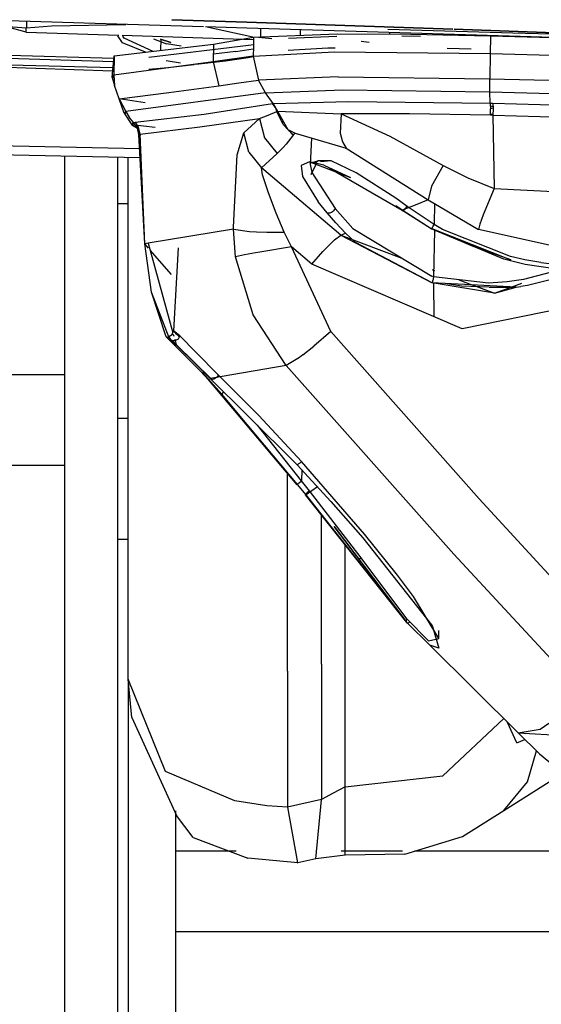
# Model space of a CAD drawing. Units: millimetres. Extents: x 967 to 7697, y -1791 to 1896.
# Drawn here: x 2704 to 2749, y -1108 to -1025 of the extents above; entities that cross this region are included whole.
import ezdxf

# ---------------------------------------------------------------- set-up
doc = ezdxf.new("R2010")
doc.units = ezdxf.units.MM
doc.layers.add('TFR-TRI', color=7, linetype='CONTINUOUS', true_color=0xffffff)

msp = doc.modelspace()

# ---------------------------------------------------------------- linework, layer by layer
at = {"layer": 'TFR-TRI', "color": 18, "linetype": 'CONTINUOUS'}
for p, q in [((2719.962219, -1025.793945), (2692.980774, -1024.968262)), ((2719.962219, -1025.793945), (2692.980774, -1024.968262)), ((2704.962952, -1025.334961), (2704.962952, -1025.865234)), ((2704.962952, -1025.334961), (2704.962952, -1025.865234)), ((2717.282532, -1025.184326), (2723.631653, -1025.399658)), ((2723.631653, -1025.399658), (2717.282532, -1025.184326)), ((2723.631653, -1025.399658), (2741.06012, -1025.990479)), ((2741.06012, -1025.990479), (2723.631653, -1025.399658)), ((2703.072571, -1025.734619), (2704.935852, -1025.868164)), ((2704.950745, -1026.227051), (2703.072571, -1025.734619)), ((2703.072571, -1025.734619), (2704.935852, -1025.868164)), ((2704.935852, -1025.868164), (2704.962952, -1025.865234)), ((2704.935852, -1025.868164), (2704.962952, -1025.865234)), ((2704.950745, -1026.227051), (2704.935852, -1025.868164)), ((2704.950745, -1026.227051), (2704.935852, -1025.868164)), ((2704.950745, -1026.227051), (2712.796692, -1026.486084)), ((2704.950745, -1026.227051), (2712.796692, -1026.486084)), ((2704.950745, -1026.227051), (2712.796692, -1026.486572)), ((2704.962952, -1025.865234), (2707.073792, -1025.698975)), ((2704.962952, -1025.865234), (2707.073792, -1025.698975)), ((2707.073792, -1025.698975), (2713.370667, -1025.592285)), ((2707.073792, -1025.698975), (2713.370667, -1025.592285)), ((2723.632141, -1025.906494), (2720.117981, -1025.798828)), ((2723.632141, -1025.906494), (2720.117981, -1025.798828)), ((2724.121643, -1026.66626), (2720.117981, -1025.798828)), ((2754.303528, -1026.845215), (2723.632141, -1025.906494)), ((2754.303528, -1026.845215), (2723.632141, -1025.906494)), ((2724.196106, -1026.653076), (2731.266907, -1026.370361)), ((2724.196106, -1026.653076), (2731.266907, -1026.370361)), ((2724.788879, -1025.941895), (2724.77301, -1026.630127)), ((2724.788879, -1025.941895), (2724.77301, -1026.630127)), ((2728.152649, -1026.044678), (2728.142395, -1026.495361)), ((2731.266907, -1026.370361), (2737.524231, -1026.408203)), ((2731.266907, -1026.370361), (2737.524231, -1026.408203)), ((2735.552307, -1025.989258), (2746.156799, -1026.300781)), ((2735.552307, -1025.989258), (2746.156799, -1026.300781)), ((2735.701233, -1026.275879), (2735.701233, -1026.397217)), ((2737.524231, -1026.408203), (2744.268372, -1026.558105)), ((2737.524231, -1026.408203), (2744.268372, -1026.558105)), ((2741.180969, -1025.994873), (2754.231018, -1026.437256)), ((2754.231018, -1026.437256), (2741.180969, -1025.994873)), ((2746.156799, -1026.300781), (2765.895325, -1026.793701)), ((2746.156799, -1026.300781), (2765.895325, -1026.793701)), ((2712.367249, -1028.460693), (2659.766907, -1026.999268)), ((2659.766907, -1026.999268), (2712.340881, -1028.732666)), ((2713.095032, -1027.140137), (2712.707092, -1026.549805)), ((2713.078186, -1026.495361), (2724.191467, -1026.862549)), ((2713.078186, -1026.495361), (2724.191467, -1026.862549)), ((2713.07843, -1026.49585), (2724.191467, -1026.86377)), ((2715.054749, -1027.935303), (2713.095032, -1027.140137)), ((2713.252502, -1026.741699), (2713.141174, -1026.584717)), ((2713.252502, -1026.741699), (2713.141174, -1026.584717)), ((2715.698059, -1027.858887), (2713.252502, -1026.741699)), ((2715.698059, -1027.858887), (2713.252502, -1026.741699)), ((2715.734924, -1026.79248), (2716.832825, -1027.237793)), ((2717.1922, -1027.119873), (2716.311584, -1026.838623)), ((2716.321594, -1026.8396), (2717.1922, -1027.119873)), ((2716.341125, -1027.782227), (2716.362854, -1026.843018)), ((2718.065002, -1027.422852), (2716.832825, -1027.237793)), ((2720.816467, -1027.249756), (2724.196106, -1026.653076)), ((2724.196106, -1026.653076), (2724.177307, -1027.466309)), ((2724.627014, -1026.647949), (2725.740051, -1026.780029)), ((2724.627014, -1026.647949), (2725.740051, -1026.780029)), ((2731.235168, -1026.609863), (2727.149719, -1026.77417)), ((2733.312805, -1027.004883), (2733.988342, -1027.075684)), ((2738.342346, -1026.608154), (2736.763733, -1026.585205)), ((2743.999329, -1026.552002), (2743.999329, -1026.529785)), ((2744.267151, -1026.614502), (2744.232727, -1028.046387)), ((2744.267151, -1026.614502), (2744.232727, -1028.046387)), ((2744.268372, -1026.558105), (2744.267151, -1026.614502)), ((2744.268372, -1026.558105), (2744.267151, -1026.614502)), ((2744.268372, -1026.558105), (2751.1297, -1026.748047)), ((2744.268372, -1026.558105), (2751.1297, -1026.748047)), ((2744.553772, -1026.565918), (2744.554016, -1026.546631)), ((2712.2901, -1029.259277), (2659.769104, -1027.800293)), ((2712.264221, -1029.529541), (2659.769104, -1027.800293)), ((2712.387512, -1028.252686), (2720.816467, -1027.249756)), ((2712.387512, -1028.252686), (2720.816467, -1027.249756)), ((2723.769348, -1027.370117), (2715.340393, -1028.367188)), ((2720.816467, -1027.249756), (2720.783508, -1028.748779)), ((2722.695618, -1027.874023), (2720.797668, -1028.094482)), ((2722.695618, -1027.874023), (2720.797668, -1028.094482)), ((2722.695618, -1027.874023), (2724.173645, -1027.637207)), ((2722.695618, -1027.874023), (2724.173645, -1027.637207)), ((2724.181213, -1027.297363), (2723.769348, -1027.370117)), ((2724.177307, -1027.466309), (2724.158508, -1028.279053)), ((2724.158508, -1028.279053), (2731.062317, -1027.911621)), ((2724.158508, -1028.279053), (2731.062317, -1027.911621)), ((2727.127258, -1027.772705), (2730.496887, -1027.56543)), ((2730.496887, -1027.56543), (2730.883606, -1027.557129)), ((2730.883606, -1027.557129), (2731.109192, -1027.558105)), ((2731.062317, -1027.911621), (2744.232727, -1028.046387)), ((2731.062317, -1027.911621), (2744.232727, -1028.046387)), ((2740.587952, -1027.599609), (2742.606995, -1027.649414)), ((2744.232727, -1028.046387), (2744.213684, -1030.178467)), ((2744.232727, -1028.046387), (2744.213684, -1030.178467)), ((2744.232727, -1028.046387), (2777.33844, -1028.86499)), ((2744.232727, -1028.046387), (2777.33844, -1028.86499)), ((2712.212219, -1030.067383), (2712.387512, -1028.252686)), ((2712.387512, -1028.252686), (2712.351868, -1029.874268)), ((2712.387512, -1028.252686), (2712.351868, -1029.874268)), ((2720.783508, -1028.748779), (2712.351868, -1029.874268)), ((2720.783508, -1028.748779), (2712.351868, -1029.874268)), ((2720.780334, -1028.751709), (2712.351868, -1029.874268)), ((2720.780334, -1028.751709), (2712.351868, -1029.874268)), ((2716.783752, -1028.636963), (2718.016174, -1028.821533)), ((2719.295471, -1028.949463), (2721.817932, -1028.655762)), ((2724.158508, -1028.279053), (2720.780334, -1028.751709)), ((2724.158508, -1028.279053), (2720.780334, -1028.751709)), ((2720.783508, -1028.748779), (2720.780334, -1028.751709)), ((2720.783508, -1028.748779), (2720.780334, -1028.751709)), ((2720.780334, -1028.751709), (2721.249329, -1030.765137)), ((2720.780334, -1028.751709), (2721.249329, -1030.765137)), ((2722.469055, -1028.513916), (2720.783508, -1028.748779)), ((2721.817932, -1028.655762), (2723.745911, -1028.368164)), ((2724.158508, -1028.279053), (2722.469055, -1028.513916)), ((2723.745911, -1028.368164), (2724.16217, -1028.294922)), ((2724.158508, -1028.279053), (2724.627258, -1030.295166)), ((2724.158508, -1028.279053), (2724.627258, -1030.295166)), ((2715.3172, -1029.365723), (2716.944153, -1029.223145)), ((2716.944153, -1029.223145), (2719.177795, -1028.963135)), ((2712.212219, -1030.067383), (2712.351868, -1029.874268)), ((2712.212219, -1030.067383), (2712.351868, -1029.874268)), ((2712.368469, -1030.085449), (2712.212219, -1030.067383)), ((2712.368469, -1030.085449), (2712.212219, -1030.067383)), ((2712.212219, -1030.067383), (2712.421204, -1030.748047)), ((2712.351868, -1029.874268), (2712.421204, -1030.748047)), ((2712.351868, -1029.874268), (2712.421204, -1030.748047)), ((2721.249329, -1030.765137), (2722.938293, -1030.530273)), ((2721.249329, -1030.765137), (2722.938293, -1030.530273)), ((2722.938293, -1030.530273), (2724.627258, -1030.295166)), ((2722.938293, -1030.530273), (2724.627258, -1030.295166)), ((2731.361877, -1030.004639), (2724.627258, -1030.295166)), ((2731.361877, -1030.004639), (2724.627258, -1030.295166)), ((2725.19635, -1031.366455), (2724.627258, -1030.295166)), ((2725.19635, -1031.366455), (2724.627258, -1030.295166)), ((2731.361877, -1030.004639), (2744.213684, -1030.178467)), ((2731.361877, -1030.004639), (2744.213684, -1030.178467)), ((2744.213684, -1031.28418), (2744.213684, -1030.178467)), ((2744.213684, -1031.28418), (2744.213684, -1030.178467)), ((2744.213684, -1030.178467), (2777.319153, -1030.982422)), ((2744.213684, -1030.178467), (2777.319153, -1030.982422)), ((2712.81134, -1031.891602), (2712.421204, -1030.748047)), ((2712.81134, -1031.891602), (2712.421204, -1030.748047)), ((2712.81134, -1031.891602), (2717.03009, -1031.328369)), ((2712.81134, -1031.891602), (2717.03009, -1031.328369)), ((2725.19635, -1031.366455), (2713.372131, -1032.957031)), ((2725.19635, -1031.366455), (2713.372131, -1032.957031)), ((2717.03009, -1031.328369), (2721.249329, -1030.765137)), ((2717.03009, -1031.328369), (2721.249329, -1030.765137)), ((2725.19635, -1031.366455), (2731.747864, -1031.103516)), ((2725.19635, -1031.366455), (2731.747864, -1031.103516)), ((2725.856018, -1032.273682), (2725.19635, -1031.366455)), ((2725.856018, -1032.273682), (2725.19635, -1031.366455)), ((2731.747864, -1031.103516), (2744.213684, -1031.28418)), ((2731.747864, -1031.103516), (2744.213684, -1031.28418)), ((2744.232483, -1032.241455), (2744.213684, -1031.28418)), ((2744.232483, -1032.241455), (2744.213684, -1031.28418)), ((2744.213684, -1031.28418), (2773.443665, -1032.098633)), ((2744.213684, -1031.28418), (2773.443665, -1032.098633)), ((2712.81134, -1031.891602), (2713.372131, -1032.957031)), ((2715.016663, -1032.225098), (2712.81134, -1031.891602)), ((2715.016663, -1032.225098), (2712.81134, -1031.891602)), ((2713.247375, -1033.080078), (2712.81134, -1031.891602)), ((2712.81134, -1031.891602), (2713.372131, -1032.957031)), ((2725.856018, -1032.273682), (2732.228821, -1032.111572)), ((2725.856018, -1032.273682), (2732.228821, -1032.111572)), ((2732.228821, -1032.111572), (2744.232483, -1032.241455)), ((2732.228821, -1032.111572), (2744.232483, -1032.241455)), ((2744.232483, -1032.241455), (2744.464905, -1032.246826)), ((2744.232483, -1032.241455), (2744.236633, -1032.312988)), ((2744.464905, -1032.246826), (2744.474915, -1032.7146)), ((2744.464905, -1032.246826), (2773.46637, -1033.025635)), ((2744.464905, -1032.246826), (2773.46637, -1033.025635)), ((2713.247375, -1033.080078), (2713.372131, -1032.957031)), ((2713.247375, -1033.080078), (2713.372131, -1032.957031)), ((2713.496155, -1033.097656), (2713.247375, -1033.080078)), ((2713.496155, -1033.097656), (2713.247375, -1033.080078)), ((2713.247375, -1033.080078), (2713.89386, -1034.076172)), ((2713.372131, -1032.957031), (2713.672913, -1033.440674)), ((2713.372131, -1032.957031), (2713.672913, -1033.440674)), ((2720.006653, -1033.166504), (2725.802795, -1032.281006)), ((2720.006653, -1033.166504), (2725.802795, -1032.281006)), ((2725.442932, -1033.253174), (2726.173401, -1032.944092)), ((2725.442932, -1033.253174), (2726.173401, -1032.944092)), ((2725.802795, -1032.281006), (2725.840393, -1032.275391)), ((2726.029602, -1032.589111), (2725.802795, -1032.281006)), ((2725.840393, -1032.275391), (2725.856018, -1032.273682)), ((2725.856018, -1032.273682), (2726.222229, -1032.927246)), ((2726.029602, -1032.589111), (2726.173401, -1032.944092)), ((2726.167542, -1032.829346), (2726.126526, -1032.827881)), ((2726.700989, -1034.057129), (2726.173401, -1032.944092)), ((2726.222229, -1032.927246), (2731.603333, -1033.138916)), ((2726.222229, -1032.927246), (2727.091614, -1034.463135)), ((2726.222229, -1032.927246), (2731.603333, -1033.138916)), ((2744.236633, -1032.312988), (2744.253967, -1032.709961)), ((2744.471497, -1032.546387), (2744.244446, -1032.492188)), ((2744.253235, -1032.692139), (2744.473938, -1032.647949)), ((2744.258362, -1033.260986), (2744.253967, -1032.709961)), ((2744.474915, -1032.7146), (2744.469299, -1033.266113)), ((2714.038391, -1033.875977), (2713.672913, -1033.440674)), ((2714.038391, -1033.875977), (2713.672913, -1033.440674)), ((2713.89386, -1034.076172), (2714.038391, -1033.875977)), ((2713.89386, -1034.076172), (2714.038391, -1033.875977)), ((2714.038391, -1033.875977), (2714.16217, -1033.852295)), ((2714.356018, -1034.355469), (2714.038391, -1033.875977)), ((2714.16217, -1033.852295), (2720.006653, -1033.166504)), ((2714.16217, -1033.852295), (2720.006653, -1033.166504)), ((2714.16217, -1033.852295), (2714.465881, -1034.321289)), ((2719.635803, -1034.260498), (2724.686584, -1033.540771)), ((2719.635803, -1034.260498), (2724.686584, -1033.540771)), ((2724.031311, -1034.151367), (2724.686584, -1033.540771)), ((2724.031311, -1034.151367), (2724.686584, -1033.540771)), ((2724.686584, -1033.540771), (2725.442932, -1033.253174)), ((2724.686584, -1033.540771), (2725.442932, -1033.253174)), ((2724.686584, -1033.540771), (2725.119202, -1035.178467)), ((2724.686584, -1033.540771), (2725.119202, -1035.178467)), ((2726.345032, -1033.144043), (2726.26886, -1033.14502)), ((2726.426086, -1033.477539), (2726.532776, -1033.47583)), ((2726.742249, -1033.846436), (2726.59845, -1033.841309)), ((2726.742249, -1033.846436), (2726.59845, -1033.841309)), ((2731.603333, -1033.138916), (2731.517151, -1034.780029)), ((2731.603333, -1033.138916), (2731.517151, -1034.780029)), ((2731.603333, -1033.138916), (2735.728577, -1035.043945)), ((2731.603333, -1033.138916), (2735.728577, -1035.043945)), ((2737.391418, -1033.155518), (2731.603333, -1033.138916)), ((2737.391418, -1033.155518), (2731.603333, -1033.138916)), ((2744.258362, -1033.260986), (2737.391418, -1033.155518)), ((2744.258362, -1033.260986), (2737.391418, -1033.155518)), ((2744.470032, -1033.190186), (2744.257629, -1033.194092)), ((2744.364075, -1033.263428), (2744.258362, -1033.260986)), ((2744.469299, -1033.266113), (2744.364075, -1033.263428)), ((2744.469299, -1033.266113), (2744.560608, -1039.46167)), ((2744.469299, -1033.266113), (2744.560608, -1039.46167)), ((2744.469299, -1033.266113), (2765.957825, -1033.833984)), ((2744.469299, -1033.266113), (2765.957825, -1033.833984)), ((2714.581848, -1036.867676), (2606.266663, -1034.737305)), ((2611.615784, -1034.043701), (2714.53717, -1036.068115)), ((2713.89386, -1034.076172), (2714.356018, -1034.355469)), ((2715.855042, -1034.304932), (2713.89386, -1034.076172)), ((2715.855042, -1034.304932), (2713.89386, -1034.076172)), ((2714.471741, -1034.890381), (2714.356018, -1034.355469)), ((2714.582581, -1034.869141), (2714.465881, -1034.321289)), ((2714.582581, -1034.869141), (2719.635803, -1034.260498)), ((2714.582581, -1034.869141), (2719.635803, -1034.260498)), ((2723.375549, -1034.762207), (2724.031311, -1034.151367)), ((2723.375549, -1034.762207), (2724.031311, -1034.151367)), ((2727.542786, -1034.965088), (2726.700989, -1034.057129)), ((2726.961731, -1034.233887), (2726.859436, -1034.228271)), ((2727.091614, -1034.463135), (2727.715149, -1034.794189)), ((2727.091614, -1034.463135), (2727.715149, -1034.794189)), ((2727.091614, -1034.463135), (2727.091858, -1034.463379)), ((2727.091858, -1034.463379), (2727.092834, -1034.464355)), ((2727.092834, -1034.464355), (2727.095032, -1034.467041)), ((2727.095032, -1034.467041), (2727.108948, -1034.482422)), ((2727.108948, -1034.482422), (2727.147766, -1034.52417)), ((2727.147766, -1034.52417), (2727.385071, -1034.757324)), ((2727.184875, -1034.57959), (2727.204651, -1034.580566)), ((2714.471741, -1034.890381), (2714.523743, -1034.876221)), ((2714.471741, -1034.890381), (2714.584534, -1034.915039)), ((2714.471741, -1034.890381), (2714.584534, -1034.915039)), ((2714.98761, -1044.157959), (2714.471741, -1034.890381)), ((2714.582581, -1034.869141), (2714.523743, -1034.876221)), ((2715.000793, -1044.146484), (2714.582581, -1034.869141)), ((2715.000793, -1044.146484), (2714.582581, -1034.869141)), ((2714.586243, -1034.915283), (2714.640686, -1034.92749)), ((2714.586243, -1034.915283), (2714.640686, -1034.92749)), ((2722.821594, -1036.627686), (2723.375549, -1034.762207)), ((2722.821594, -1036.627686), (2723.375549, -1034.762207)), ((2723.808411, -1036.400146), (2723.375549, -1034.762207)), ((2723.808411, -1036.400146), (2723.375549, -1034.762207)), ((2725.119202, -1035.178467), (2726.18927, -1036.505371)), ((2725.119202, -1035.178467), (2726.18927, -1036.505371)), ((2727.542786, -1034.965088), (2726.964172, -1035.71167)), ((2727.542786, -1034.965088), (2726.964172, -1035.71167)), ((2727.385071, -1034.757324), (2727.575256, -1034.919434)), ((2727.441223, -1034.855469), (2727.500549, -1034.855713)), ((2727.558655, -1034.94165), (2727.542786, -1034.965088)), ((2727.575256, -1034.919434), (2727.558655, -1034.94165)), ((2727.575256, -1034.919434), (2727.715149, -1034.794189)), ((2727.575256, -1034.919434), (2727.715149, -1034.794189)), ((2727.715149, -1034.794189), (2732.02887, -1036.06543)), ((2727.715149, -1034.794189), (2732.02887, -1036.06543)), ((2729.113586, -1035.206299), (2728.992249, -1037.427734)), ((2731.517151, -1034.780029), (2731.518372, -1034.789307)), ((2731.517151, -1034.780029), (2731.518372, -1034.789307)), ((2731.518372, -1034.789307), (2731.718079, -1035.52417)), ((2731.518372, -1034.789307), (2731.718079, -1035.52417)), ((2731.718079, -1035.52417), (2732.02887, -1036.06543)), ((2731.718079, -1035.52417), (2732.02887, -1036.06543)), ((2735.728577, -1035.043945), (2740.260071, -1037.505615)), ((2735.728577, -1035.043945), (2740.260071, -1037.505615)), ((2723.808411, -1036.400146), (2724.877747, -1037.727051)), ((2723.808411, -1036.400146), (2724.877747, -1037.727051)), ((2726.697327, -1036.003174), (2726.18927, -1036.505371)), ((2726.697327, -1036.003174), (2726.18927, -1036.505371)), ((2726.964172, -1035.71167), (2726.697327, -1036.003174)), ((2726.964172, -1035.71167), (2726.697327, -1036.003174)), ((2732.02887, -1036.06543), (2738.966858, -1040.430664)), ((2732.02887, -1036.06543), (2738.966858, -1040.430664)), ((2708.18219, -1036.741699), (2708.18219, -1080.14502)), ((2712.682434, -1036.830078), (2712.682434, -1080.14502)), ((2713.582336, -1042.699951), (2713.582336, -1036.8479)), ((2722.486389, -1042.735352), (2722.821594, -1036.627686)), ((2722.486389, -1042.735352), (2722.821594, -1036.627686)), ((2724.877747, -1037.727051), (2726.18927, -1036.505371)), ((2724.877747, -1037.727051), (2726.18927, -1036.505371)), ((2728.946106, -1037.212891), (2728.241028, -1037.52832)), ((2728.946106, -1037.212891), (2728.241028, -1037.52832)), ((2730.158508, -1037.484131), (2728.946106, -1037.212891)), ((2728.946106, -1037.212891), (2729.002747, -1037.234619)), ((2728.946106, -1037.212891), (2729.421936, -1037.295654)), ((2730.158508, -1037.484131), (2728.946106, -1037.212891)), ((2729.001526, -1037.330811), (2729.627502, -1037.125977)), ((2729.006653, -1037.236084), (2729.475159, -1037.415039)), ((2729.421936, -1037.295654), (2729.627502, -1037.125977)), ((2730.758362, -1037.113037), (2729.627502, -1037.125977)), ((2730.758362, -1037.113037), (2729.875061, -1037.222656)), ((2730.758362, -1037.113037), (2729.875061, -1037.222656)), ((2732.886292, -1038.128906), (2730.758362, -1037.113037)), ((2732.886292, -1038.128906), (2730.758362, -1037.113037)), ((2731.571838, -1043.414551), (2724.877747, -1037.727051)), ((2724.960266, -1038.306641), (2724.877747, -1037.727051)), ((2731.571838, -1043.414551), (2724.877747, -1037.727051)), ((2724.960266, -1038.306641), (2724.877747, -1037.727051)), ((2728.241028, -1037.52832), (2728.327454, -1038.44043)), ((2728.241028, -1037.52832), (2728.327454, -1038.44043)), ((2729.001526, -1037.330811), (2728.992249, -1037.427734)), ((2729.001526, -1037.330811), (2728.992249, -1037.427734)), ((2728.992249, -1037.427734), (2729.124329, -1038.07959)), ((2728.992249, -1037.427734), (2729.124329, -1038.07959)), ((2729.44635, -1037.275635), (2729.001526, -1037.330811)), ((2729.44635, -1037.275635), (2729.001526, -1037.330811)), ((2729.522766, -1037.333984), (2729.032043, -1038.309814)), ((2729.124329, -1038.07959), (2729.032043, -1038.309814)), ((2729.481018, -1037.417236), (2732.396545, -1038.53125)), ((2730.158508, -1037.484131), (2732.396545, -1038.53125)), ((2730.623108, -1037.752441), (2736.787903, -1041.309814)), ((2730.623108, -1037.752441), (2736.787903, -1041.309814)), ((2740.260071, -1037.505615), (2739.27301, -1039.268066)), ((2740.260071, -1037.505615), (2739.27301, -1039.268066)), ((2740.260071, -1037.505615), (2742.346008, -1038.575684)), ((2740.260071, -1037.505615), (2742.346008, -1038.575684)), ((2725.459045, -1039.8396), (2724.960266, -1038.306641)), ((2725.459045, -1039.8396), (2724.960266, -1038.306641)), ((2728.327454, -1038.44043), (2729.666565, -1040.603516)), ((2728.327454, -1038.44043), (2729.666565, -1040.603516)), ((2729.138, -1038.099854), (2731.117737, -1041.144043)), ((2729.138, -1038.099854), (2731.117737, -1041.144043)), ((2736.229309, -1040.289062), (2732.886292, -1038.128906)), ((2736.229309, -1040.289062), (2732.886292, -1038.128906)), ((2742.346008, -1038.575684), (2744.560608, -1039.46167)), ((2742.346008, -1038.575684), (2744.560608, -1039.46167)), ((2739.27301, -1039.268066), (2738.966858, -1040.430664)), ((2739.27301, -1039.268066), (2738.966858, -1040.430664)), ((2744.560608, -1039.46167), (2743.644104, -1041.695068)), ((2744.560608, -1039.46167), (2743.644104, -1041.695068)), ((2744.560608, -1039.46167), (2750.156799, -1039.738037)), ((2744.560608, -1039.46167), (2750.156799, -1039.738037)), ((2726.119446, -1041.556152), (2725.459045, -1039.8396)), ((2726.119446, -1041.556152), (2725.459045, -1039.8396)), ((2737.199768, -1040.993408), (2736.229309, -1040.289062)), ((2737.199768, -1040.993408), (2736.229309, -1040.289062)), ((2738.966858, -1040.430664), (2737.877258, -1040.870117)), ((2738.966858, -1040.430664), (2737.877258, -1040.870117)), ((2738.966858, -1040.430664), (2743.239075, -1042.936279)), ((2738.966858, -1040.430664), (2743.239075, -1042.936279)), ((2713.582336, -1040.768311), (2712.682434, -1040.768311)), ((2730.419983, -1041.526855), (2729.666565, -1040.603516)), ((2730.419983, -1041.526855), (2729.666565, -1040.603516)), ((2730.799866, -1041.479004), (2730.975891, -1041.346924)), ((2731.117737, -1041.144043), (2730.975891, -1041.346924)), ((2731.117737, -1041.144043), (2732.610657, -1042.856201)), ((2736.253479, -1040.941406), (2736.271301, -1040.953857)), ((2736.787903, -1041.309814), (2736.253479, -1040.941406)), ((2736.271301, -1040.953857), (2736.289368, -1040.966309)), ((2736.289368, -1040.966309), (2736.325012, -1040.991455)), ((2736.325012, -1040.991455), (2736.397278, -1041.041748)), ((2736.397278, -1041.041748), (2736.541077, -1041.142578)), ((2736.541077, -1041.142578), (2736.829407, -1041.34375)), ((2737.877258, -1040.870117), (2736.787903, -1041.309814)), ((2737.877258, -1040.870117), (2736.787903, -1041.309814)), ((2739.242493, -1042.881836), (2736.787903, -1041.309814)), ((2736.787903, -1041.309814), (2736.829407, -1041.34375)), ((2736.787903, -1041.309814), (2736.829407, -1041.34375)), ((2739.242493, -1042.881836), (2736.787903, -1041.309814)), ((2736.99054, -1041.241211), (2736.829407, -1041.34375)), ((2736.99054, -1041.241211), (2736.829407, -1041.34375)), ((2739.242493, -1042.881836), (2736.829407, -1041.34375)), ((2736.99054, -1041.241211), (2737.063538, -1041.165771)), ((2736.99054, -1041.241211), (2737.063538, -1041.165771)), ((2737.063538, -1041.165771), (2737.199768, -1040.993408)), ((2737.063538, -1041.165771), (2737.199768, -1040.993408)), ((2739.489563, -1042.522949), (2737.199768, -1040.993408)), ((2739.489563, -1042.522949), (2737.199768, -1040.993408)), ((2739.525696, -1040.693115), (2739.489563, -1042.522949)), ((2739.525696, -1040.693115), (2739.489563, -1042.522949)), ((2726.787659, -1043.16626), (2726.119446, -1041.556152)), ((2726.787659, -1043.16626), (2726.119446, -1041.556152)), ((2731.159973, -1042.365967), (2730.419983, -1041.526855)), ((2730.419983, -1041.526855), (2730.68634, -1041.527588)), ((2730.68634, -1041.527588), (2730.799866, -1041.479004)), ((2743.644104, -1041.695068), (2743.357971, -1042.493408)), ((2743.644104, -1041.695068), (2743.357971, -1042.493408)), ((2713.582336, -1080.985107), (2713.582336, -1042.699951)), ((2722.486389, -1042.912842), (2715.278625, -1044.099365)), ((2722.486389, -1042.912842), (2715.278625, -1044.099365)), ((2722.486389, -1042.912842), (2722.486389, -1042.735352)), ((2722.486389, -1042.912842), (2722.486389, -1042.735352)), ((2722.486389, -1042.912842), (2723.858459, -1043.10376)), ((2722.678284, -1045.235352), (2722.486389, -1042.912842)), ((2731.985901, -1043.247314), (2731.159973, -1042.365967)), ((2732.610657, -1042.856201), (2739.279846, -1046.89502)), ((2739.242493, -1042.881836), (2739.279846, -1042.855713)), ((2739.242493, -1042.881836), (2739.279846, -1042.855713)), ((2745.374084, -1045.457031), (2739.242493, -1042.881836)), ((2745.374084, -1045.457031), (2739.242493, -1042.881836)), ((2739.279846, -1042.855713), (2739.408997, -1042.658447)), ((2739.279846, -1042.855713), (2739.408997, -1042.658447)), ((2739.279846, -1042.855713), (2742.754456, -1044.334717)), ((2739.279846, -1042.855713), (2745.993225, -1045.488037)), ((2739.408997, -1042.658447), (2739.489563, -1042.522949)), ((2739.408997, -1042.658447), (2739.489563, -1042.522949)), ((2739.518616, -1042.998047), (2739.441956, -1046.938232)), ((2739.518616, -1042.998047), (2739.441956, -1046.938232)), ((2740.187561, -1042.923828), (2739.489563, -1042.522949)), ((2740.187561, -1042.923828), (2739.489563, -1042.522949)), ((2745.955627, -1045.225098), (2740.187561, -1042.923828)), ((2745.955627, -1045.225098), (2740.187561, -1042.923828)), ((2743.357971, -1042.493408), (2743.239075, -1042.936279)), ((2743.357971, -1042.493408), (2743.239075, -1042.936279)), ((2750.001038, -1044.422363), (2743.239075, -1042.936279)), ((2750.001038, -1044.422363), (2743.239075, -1042.936279)), ((2723.858459, -1043.10376), (2724.431702, -1043.134277)), ((2724.431702, -1043.134277), (2725.331116, -1043.161865)), ((2725.331116, -1043.161865), (2726.787659, -1043.16626)), ((2727.402405, -1044.409912), (2726.787659, -1043.16626)), ((2730.060852, -1044.782227), (2731.042786, -1043.799316)), ((2731.042786, -1043.799316), (2731.571838, -1043.414551)), ((2731.571838, -1043.414551), (2731.985901, -1043.247314)), ((2731.571838, -1043.414551), (2731.985901, -1043.247314)), ((2731.571838, -1043.414551), (2736.751038, -1045.363525)), ((2731.571838, -1043.414551), (2739.319153, -1047.444336)), ((2732.816711, -1044.042236), (2731.985901, -1043.247314)), ((2714.98761, -1044.157959), (2715.000793, -1044.146484)), ((2714.98761, -1044.157959), (2715.000793, -1044.146484)), ((2715.566223, -1048.246338), (2714.98761, -1044.157959)), ((2715.308655, -1044.526123), (2714.98761, -1044.157959)), ((2715.308655, -1044.526123), (2714.98761, -1044.157959)), ((2715.278625, -1044.099365), (2715.000793, -1044.146484)), ((2715.278625, -1044.099365), (2715.000793, -1044.146484)), ((2715.566223, -1048.246338), (2715.000793, -1044.146484)), ((2715.566223, -1048.246338), (2715.000793, -1044.146484)), ((2715.278625, -1044.099365), (2717.365051, -1051.671875)), ((2715.278625, -1044.099365), (2717.365051, -1051.671875)), ((2717.24176, -1046.745605), (2715.437317, -1044.674072)), ((2717.24176, -1046.745605), (2715.437317, -1044.674072)), ((2717.807678, -1044.487549), (2717.423157, -1051.522217)), ((2727.402405, -1044.409912), (2724.723206, -1044.838867)), ((2730.733704, -1051.574707), (2727.402405, -1044.409912)), ((2729.121399, -1045.870605), (2727.402405, -1044.409912)), ((2730.733704, -1051.574707), (2727.402405, -1044.409912)), ((2729.121399, -1045.870605), (2727.402405, -1044.409912)), ((2739.319153, -1047.444336), (2732.816711, -1044.042236)), ((2745.993225, -1045.488037), (2742.754456, -1044.334717)), ((2723.433655, -1045.070557), (2722.678284, -1045.235352)), ((2724.168762, -1050.149414), (2722.678284, -1045.235352)), ((2724.168762, -1050.149414), (2722.678284, -1045.235352)), ((2724.374329, -1044.899414), (2723.433655, -1045.070557)), ((2724.723206, -1044.838867), (2724.374329, -1044.899414)), ((2729.121399, -1045.870605), (2730.060852, -1044.782227)), ((2747.2005, -1045.890381), (2745.374084, -1045.457031)), ((2747.2005, -1045.890381), (2745.374084, -1045.457031)), ((2747.178772, -1045.495605), (2745.955627, -1045.225098)), ((2747.178772, -1045.495605), (2745.955627, -1045.225098)), ((2748.533752, -1045.713623), (2747.178772, -1045.495605)), ((2748.533752, -1045.713623), (2747.178772, -1045.495605)), ((2741.846008, -1051.347656), (2729.121399, -1045.870605)), ((2739.30719, -1046.325439), (2739.516418, -1046.404297)), ((2750.097961, -1046.307373), (2747.2005, -1045.890381)), ((2750.097961, -1046.307373), (2747.2005, -1045.890381)), ((2748.533752, -1045.713623), (2749.999817, -1045.898926)), ((2748.533752, -1045.713623), (2749.999817, -1045.898926)), ((2739.441956, -1046.938232), (2739.279846, -1046.89502)), ((2739.441956, -1046.938232), (2739.364807, -1047.24707)), ((2744.090637, -1047.468262), (2739.441956, -1046.938232)), ((2744.090637, -1047.468262), (2739.441956, -1046.938232)), ((2741.584045, -1047.182617), (2742.774719, -1047.630615)), ((2747.050842, -1047.152344), (2745.658264, -1047.360596)), ((2747.050842, -1047.152344), (2745.658264, -1047.360596)), ((2749.30304, -1046.57251), (2747.050842, -1047.152344)), ((2749.30304, -1046.57251), (2747.050842, -1047.152344)), ((2749.883606, -1047.060547), (2747.402405, -1047.678223)), ((2749.883606, -1047.060547), (2747.402405, -1047.678223)), ((2739.345032, -1047.328369), (2739.319153, -1047.444336)), ((2740.386047, -1047.505615), (2739.319153, -1047.444336)), ((2744.591614, -1048.314453), (2739.319153, -1047.444336)), ((2746.426086, -1047.827637), (2739.319153, -1047.444336)), ((2746.426086, -1047.827637), (2739.319153, -1047.444336)), ((2739.358948, -1047.270508), (2739.345032, -1047.328369)), ((2739.364807, -1047.24707), (2739.358948, -1047.270508)), ((2739.491272, -1050.333984), (2739.44928, -1047.46582)), ((2740.405579, -1047.509521), (2740.386047, -1047.505615)), ((2740.424377, -1047.512939), (2740.405579, -1047.509521)), ((2740.577209, -1047.541748), (2740.424377, -1047.512939)), ((2741.795715, -1047.718506), (2740.577209, -1047.541748)), ((2744.147766, -1047.819092), (2741.795715, -1047.718506)), ((2742.782043, -1047.633301), (2744.591614, -1048.314453)), ((2745.658264, -1047.360596), (2744.090637, -1047.468262)), ((2745.658264, -1047.360596), (2744.090637, -1047.468262)), ((2744.147766, -1047.819092), (2746.426086, -1047.827637)), ((2744.591614, -1048.314453), (2745.998596, -1047.806641)), ((2744.591614, -1048.314453), (2746.426086, -1047.827637)), ((2746.002502, -1047.80542), (2746.003235, -1047.805176)), ((2746.003967, -1047.804932), (2746.91095, -1047.477539)), ((2746.426086, -1047.827637), (2746.837219, -1047.770264)), ((2746.426086, -1047.827637), (2746.837219, -1047.770264)), ((2747.402405, -1047.678223), (2746.837219, -1047.770264)), ((2747.402405, -1047.678223), (2746.837219, -1047.770264)), ((2716.787659, -1052.022949), (2715.566223, -1048.246338)), ((2717.039368, -1052.111084), (2715.566223, -1048.246338)), ((2717.039368, -1052.111084), (2715.566223, -1048.246338)), ((2755.293762, -1048.623535), (2741.846008, -1051.347656)), ((2726.956604, -1054.448486), (2724.168762, -1050.149414)), ((2726.956604, -1054.448486), (2724.168762, -1050.149414)), ((2719.665344, -1054.888672), (2716.787659, -1052.022949)), ((2719.665344, -1054.888672), (2716.787659, -1052.022949)), ((2717.454895, -1052.450439), (2716.787659, -1052.022949)), ((2717.244446, -1052.323242), (2716.787659, -1052.022949)), ((2716.787659, -1052.022949), (2717.039368, -1052.111084)), ((2716.787659, -1052.022949), (2717.039368, -1052.111084)), ((2717.022034, -1051.98877), (2717.306213, -1051.82373)), ((2717.244446, -1052.323242), (2717.022034, -1051.98877)), ((2717.244446, -1052.323242), (2717.039368, -1052.111084)), ((2717.635071, -1052.6521), (2717.039368, -1052.111084)), ((2717.635071, -1052.6521), (2717.039368, -1052.111084)), ((2717.244446, -1052.323242), (2717.039368, -1052.111084)), ((2717.306213, -1051.82373), (2717.423157, -1051.522217)), ((2717.396057, -1051.783203), (2717.44635, -1051.967041)), ((2717.396057, -1051.783203), (2717.44635, -1051.967041)), ((2717.423157, -1051.522217), (2717.590637, -1051.695801)), ((2717.423157, -1051.522217), (2717.590637, -1051.695801)), ((2717.949036, -1051.921143), (2717.423157, -1051.522217)), ((2717.949036, -1051.921143), (2717.423157, -1051.522217)), ((2717.516174, -1052.220703), (2717.635071, -1052.6521)), ((2717.516174, -1052.220703), (2717.635071, -1052.6521)), ((2717.812561, -1052.204834), (2717.542053, -1052.359131)), ((2717.812561, -1052.204834), (2717.542053, -1052.359131)), ((2717.590637, -1051.695801), (2717.756409, -1051.859131)), ((2717.590637, -1051.695801), (2717.756409, -1051.859131)), ((2717.756409, -1051.859131), (2717.905334, -1052.012207)), ((2717.756409, -1051.859131), (2717.905334, -1052.012207)), ((2717.949036, -1051.921143), (2717.812561, -1052.204834)), ((2717.949036, -1051.921143), (2717.812561, -1052.204834)), ((2719.315002, -1053.323242), (2717.949036, -1051.921143)), ((2719.315002, -1053.323242), (2717.949036, -1051.921143)), ((2730.733704, -1051.574707), (2729.306458, -1052.807373)), ((2730.733704, -1051.574707), (2729.306458, -1052.807373)), ((2743.288147, -1065.724609), (2730.733704, -1051.574707)), ((2743.288147, -1065.724609), (2730.733704, -1051.574707)), ((2717.542053, -1052.359131), (2717.244446, -1052.323242)), ((2717.244446, -1052.323242), (2717.454895, -1052.450439)), ((2720.651184, -1055.623535), (2717.244446, -1052.323242)), ((2717.542053, -1052.359131), (2717.244446, -1052.323242)), ((2717.635071, -1052.6521), (2720.531067, -1055.544678)), ((2717.635071, -1052.6521), (2720.651184, -1055.623535)), ((2717.635071, -1052.6521), (2720.527161, -1055.538086)), ((2717.635071, -1052.6521), (2720.527161, -1055.538086)), ((2728.368713, -1053.552246), (2729.306458, -1052.807373)), ((2728.368713, -1053.552246), (2729.306458, -1052.807373)), ((2721.214905, -1055.265869), (2719.315002, -1053.323242)), ((2721.214905, -1055.265869), (2719.315002, -1053.323242)), ((2728.089172, -1053.761719), (2726.956604, -1054.448486)), ((2728.089172, -1053.761719), (2726.956604, -1054.448486)), ((2728.368713, -1053.552246), (2728.089172, -1053.761719)), ((2728.368713, -1053.552246), (2728.089172, -1053.761719)), ((2726.956604, -1054.448486), (2720.558899, -1055.532715)), ((2726.956604, -1054.448486), (2720.558899, -1055.532715)), ((2741.146545, -1070.404541), (2726.956604, -1054.448486)), ((2741.146545, -1070.404541), (2726.956604, -1054.448486)), ((2708.18219, -1055.244385), (2699.83551, -1055.244385)), ((2721.501526, -1056.876221), (2719.665344, -1054.888672)), ((2721.501526, -1056.876221), (2719.665344, -1054.888672)), ((2723.654846, -1059.522461), (2719.879944, -1055.041748)), ((2719.879944, -1055.041748), (2721.501526, -1056.876221)), ((2720.557922, -1055.532959), (2720.527161, -1055.538086)), ((2720.557922, -1055.532959), (2720.527161, -1055.538086)), ((2720.527161, -1055.538086), (2723.654602, -1058.643066)), ((2720.527161, -1055.538086), (2720.531067, -1055.544678)), ((2720.527161, -1055.538086), (2720.531067, -1055.544678)), ((2720.527161, -1055.538086), (2723.654602, -1058.643066)), ((2720.531067, -1055.544678), (2720.651184, -1055.623535)), ((2720.531067, -1055.544678), (2720.651184, -1055.623535)), ((2723.654602, -1058.644531), (2720.531067, -1055.544678)), ((2720.983704, -1055.521729), (2720.843811, -1055.599121)), ((2720.983704, -1055.521729), (2720.843811, -1055.599121)), ((2721.053528, -1055.465088), (2720.983704, -1055.521729)), ((2721.053528, -1055.465088), (2720.983704, -1055.521729)), ((2721.214905, -1055.265869), (2721.053528, -1055.465088)), ((2721.214905, -1055.265869), (2721.053528, -1055.465088)), ((2724.636292, -1058.680176), (2721.214905, -1055.265869)), ((2724.636292, -1058.680176), (2721.214905, -1055.265869)), ((2720.651184, -1055.623535), (2720.71637, -1055.628174)), ((2720.651184, -1055.623535), (2720.71637, -1055.628174)), ((2720.843811, -1055.599121), (2720.71637, -1055.628174)), ((2720.843811, -1055.599121), (2720.71637, -1055.628174)), ((2721.650696, -1056.653809), (2721.501526, -1056.876221)), ((2721.650696, -1056.653809), (2721.501526, -1056.876221)), ((2723.654846, -1059.436523), (2721.501526, -1056.876221)), ((2723.654846, -1059.436523), (2721.501526, -1056.876221)), ((2712.682434, -1058.885986), (2713.582336, -1058.885986)), ((2712.682434, -1058.885986), (2713.582336, -1058.885986)), ((2723.654846, -1058.643311), (2727.884827, -1062.843018)), ((2723.654846, -1058.643311), (2727.884827, -1062.843018)), ((2727.884827, -1062.843018), (2723.654846, -1058.64502)), ((2728.24884, -1062.571533), (2724.636292, -1058.680176)), ((2728.24884, -1062.571533), (2724.636292, -1058.680176)), ((2727.925598, -1064.51416), (2723.655334, -1059.437012)), ((2727.925598, -1064.51416), (2723.655334, -1059.437012)), ((2727.877991, -1064.53418), (2723.655334, -1059.522705)), ((2728.257874, -1064.19873), (2724.542542, -1059.492676)), ((2728.257874, -1064.19873), (2724.542542, -1059.492676)), ((2708.18219, -1062.896484), (2699.83551, -1062.896484)), ((2727.884827, -1062.843018), (2730.742981, -1065.940674)), ((2727.884827, -1062.843018), (2727.913147, -1062.844727)), ((2728.013977, -1062.774414), (2727.913147, -1062.844727)), ((2728.10553, -1062.699219), (2728.013977, -1062.774414)), ((2728.24884, -1062.571533), (2728.10553, -1062.699219)), ((2733.587708, -1068.727539), (2728.24884, -1062.571533)), ((2727.082581, -1064.118896), (2727.082581, -1063.590576)), ((2727.082581, -1064.118896), (2727.082581, -1063.590576)), ((2728.27594, -1063.26709), (2728.257874, -1064.19873)), ((2728.27594, -1063.26709), (2728.257874, -1064.19873)), ((2727.083069, -1080.299316), (2727.082581, -1064.118896)), ((2727.083069, -1080.299316), (2727.082581, -1064.118896)), ((2727.877991, -1064.53418), (2727.922424, -1064.488281)), ((2727.925598, -1064.51416), (2727.877991, -1064.53418)), ((2727.922424, -1064.488281), (2728.006165, -1064.412109)), ((2728.640686, -1065.37793), (2727.925598, -1064.51416)), ((2728.006165, -1064.412109), (2728.066223, -1064.359863)), ((2728.066223, -1064.359863), (2728.257874, -1064.19873)), ((2728.935608, -1065.053223), (2728.257874, -1064.19873)), ((2729.606018, -1064.708984), (2728.640686, -1065.37793)), ((2729.606018, -1064.708984), (2728.640686, -1065.37793)), ((2728.719299, -1065.243408), (2728.587708, -1065.383057)), ((2728.632629, -1065.383057), (2728.587708, -1065.383057)), ((2737.168518, -1076.181885), (2728.587708, -1065.383057)), ((2728.640686, -1065.37793), (2728.632629, -1065.383057)), ((2737.228577, -1076.24707), (2728.640686, -1065.37793)), ((2737.228577, -1076.24707), (2728.640686, -1065.37793)), ((2728.935608, -1065.053223), (2728.719299, -1065.243408)), ((2733.315247, -1070.726562), (2728.935608, -1065.053223)), ((2733.315247, -1070.726562), (2728.935608, -1065.053223)), ((2730.742981, -1065.940674), (2733.45929, -1069.012451)), ((2750.550598, -1073.606445), (2743.288147, -1065.724609)), ((2750.550598, -1073.606445), (2743.288147, -1065.724609)), ((2729.942444, -1079.719238), (2729.942444, -1067.087891)), ((2729.942444, -1079.719238), (2729.942444, -1067.087891)), ((2731.016418, -1068.064453), (2735.221985, -1073.615234)), ((2737.140198, -1076.091064), (2731.016418, -1068.064453)), ((2736.375549, -1072.188721), (2733.587708, -1068.727539)), ((2713.582336, -1069.166992), (2712.682434, -1069.166992)), ((2731.942444, -1081.752686), (2731.942444, -1069.60498)), ((2731.942444, -1081.752686), (2731.942444, -1069.60498)), ((2733.45929, -1069.012451), (2739.259338, -1076.38501)), ((2741.146545, -1070.404541), (2755.664124, -1086.05127)), ((2741.146545, -1070.404541), (2755.664124, -1086.05127)), ((2733.17926, -1070.837891), (2733.294739, -1070.7229)), ((2733.315247, -1070.726562), (2733.17926, -1070.837891)), ((2733.315247, -1070.726562), (2733.294739, -1070.7229)), ((2737.186584, -1075.872803), (2733.315247, -1070.726562)), ((2737.186584, -1075.872803), (2733.315247, -1070.726562)), ((2737.735901, -1073.993896), (2736.375549, -1072.188721)), ((2737.140198, -1076.091064), (2735.221985, -1073.615234)), ((2739.887756, -1077.533936), (2737.735901, -1073.993896)), ((2737.140198, -1076.091064), (2737.186584, -1075.872803)), ((2737.168518, -1076.181885), (2737.140198, -1076.091064)), ((2737.228577, -1076.24707), (2737.168518, -1076.181885)), ((2737.186584, -1075.872803), (2739.006653, -1077.751709)), ((2737.228577, -1076.24707), (2737.447083, -1076.141846)), ((2737.228577, -1076.24707), (2737.447083, -1076.141846)), ((2739.110657, -1078.102539), (2737.228577, -1076.24707)), ((2739.259338, -1076.38501), (2739.342346, -1076.516357)), ((2739.342346, -1076.516357), (2739.870911, -1078.362305)), ((2739.887756, -1077.533936), (2739.877991, -1076.875244)), ((2739.006653, -1077.751709), (2739.887756, -1077.533936)), ((2739.870911, -1078.362305), (2739.110657, -1078.102539)), ((2739.110657, -1078.102539), (2746.596985, -1085.535645)), ((2739.110657, -1078.102539), (2746.596985, -1085.535645)), ((2729.942444, -1079.719238), (2729.9422, -1091.174561)), ((2729.942444, -1079.719238), (2729.9422, -1091.174561)), ((2708.18219, -1080.14502), (2708.18219, -1117.304443)), ((2712.682434, -1080.14502), (2712.682434, -1117.304443)), ((2727.083069, -1080.299316), (2727.083069, -1091.816895)), ((2727.083069, -1080.299316), (2727.083069, -1091.816895)), ((2716.746399, -1088.782227), (2713.582336, -1080.985107)), ((2713.582336, -1080.985107), (2713.582336, -1093.973877)), ((2716.746399, -1088.782227), (2713.582336, -1080.985107)), ((2713.896301, -1084.229004), (2713.582336, -1080.985107)), ((2731.942444, -1090.095215), (2731.942444, -1081.752686)), ((2731.942444, -1090.095215), (2731.942444, -1081.752686)), ((2713.896301, -1084.229004), (2717.674622, -1092.508789)), ((2740.211975, -1089.170654), (2745.374084, -1084.321289)), ((2740.211975, -1089.170654), (2745.374084, -1084.321289)), ((2746.496887, -1086.382568), (2745.708313, -1084.653076)), ((2746.496887, -1086.382568), (2745.708313, -1084.653076)), ((2748.459534, -1085.199707), (2749.197083, -1084.705078)), ((2748.459534, -1085.199707), (2749.197083, -1084.705078)), ((2746.596985, -1085.535645), (2748.459534, -1085.199707)), ((2746.596985, -1085.535645), (2748.459534, -1085.199707)), ((2746.596985, -1085.535645), (2751.130676, -1085.793457)), ((2746.596985, -1085.535645), (2748.417786, -1087.302246)), ((2746.596985, -1085.535645), (2751.130676, -1085.793457)), ((2746.596985, -1085.535645), (2748.417786, -1087.302246)), ((2746.496887, -1086.382568), (2747.174377, -1086.095947)), ((2746.496887, -1086.382568), (2747.174377, -1086.095947)), ((2747.398499, -1089.67334), (2748.162415, -1087.054688)), ((2747.398499, -1089.67334), (2748.162415, -1087.054688)), ((2748.417786, -1087.302246), (2750.895081, -1089.367188)), ((2748.417786, -1087.302246), (2750.895081, -1089.367188)), ((2722.597229, -1091.285645), (2716.746399, -1088.782227)), ((2722.597229, -1091.285645), (2716.746399, -1088.782227)), ((2731.942444, -1090.095215), (2740.211975, -1089.170654)), ((2731.942444, -1090.095215), (2740.211975, -1089.170654)), ((2745.386536, -1092.099365), (2750.376526, -1088.934814)), ((2745.386536, -1092.099365), (2747.398499, -1089.67334)), ((2745.386536, -1092.099365), (2747.398499, -1089.67334)), ((2731.942444, -1090.095215), (2730.9422, -1090.63501)), ((2731.942444, -1090.095215), (2730.9422, -1090.63501)), ((2731.942444, -1090.903076), (2731.942444, -1090.095215)), ((2731.942444, -1090.903076), (2731.942444, -1090.095215)), ((2725.332092, -1091.700195), (2722.597229, -1091.285645)), ((2725.332092, -1091.700195), (2722.597229, -1091.285645)), ((2729.9422, -1091.174561), (2727.083069, -1091.816895)), ((2729.9422, -1091.174561), (2727.083069, -1091.816895)), ((2729.471741, -1096.189941), (2729.940735, -1091.192871)), ((2729.471741, -1096.189941), (2729.940735, -1091.192871)), ((2730.9422, -1090.63501), (2729.9422, -1091.174561)), ((2730.9422, -1090.63501), (2729.9422, -1091.174561)), ((2731.942444, -1095.435547), (2731.942444, -1090.937012)), ((2731.942444, -1095.435547), (2731.942444, -1090.937012)), ((2717.582092, -1092.137451), (2717.582092, -1095.534668)), ((2727.083069, -1091.816895), (2725.332092, -1091.700195)), ((2727.083069, -1091.816895), (2725.332092, -1091.700195)), ((2727.083069, -1091.816895), (2727.917786, -1096.510986)), ((2727.083069, -1091.816895), (2727.917786, -1096.510986)), ((2741.873596, -1094.286621), (2745.386536, -1092.099365)), ((2719.086975, -1094.386719), (2717.674622, -1092.508789)), ((2713.582336, -1093.973877), (2713.582336, -1131.621582)), ((2719.086975, -1094.386719), (2723.725159, -1096.134521)), ((2736.997131, -1095.784424), (2741.873596, -1094.286621)), ((2722.723938, -1095.534668), (2717.582092, -1095.534668)), ((2722.723938, -1095.534668), (2717.582092, -1095.534668)), ((2717.582092, -1095.534668), (2717.582092, -1097.463379)), ((2736.793274, -1095.534668), (2731.617737, -1095.534668)), ((2736.793274, -1095.534668), (2731.617737, -1095.534668)), ((2731.942444, -1095.887695), (2731.942444, -1095.435547)), ((2731.942444, -1095.887695), (2731.942444, -1095.435547)), ((2754.93634, -1095.534668), (2737.810608, -1095.534668)), ((2754.93634, -1095.534668), (2737.810608, -1095.534668)), ((2727.933411, -1096.519043), (2723.725159, -1096.134521)), ((2729.471741, -1096.189941), (2727.933411, -1096.519043)), ((2731.942444, -1095.887695), (2729.471741, -1096.189941)), ((2736.997131, -1095.784424), (2731.942444, -1095.887695)), ((2727.917786, -1096.510986), (2727.933411, -1096.519043)), ((2727.917786, -1096.510986), (2727.933411, -1096.519043)), ((2717.582092, -1097.463379), (2717.582092, -1100.123535)), ((2717.582092, -1100.123535), (2717.582092, -1102.328857)), ((2717.582092, -1102.328857), (2723.574036, -1102.328857)), ((2717.582092, -1102.328857), (2723.574036, -1102.328857)), ((2717.582092, -1102.328857), (2717.582092, -1110.401367)), ((2723.579407, -1102.328857), (2723.684387, -1102.328857)), ((2723.579407, -1102.328857), (2723.684387, -1102.328857)), ((2723.68512, -1102.328857), (2754.929749, -1102.328857)), ((2723.68512, -1102.328857), (2754.929749, -1102.328857))]:
    msp.add_line(p, q, dxfattribs=at)

doc.saveas('drawing.dxf')
